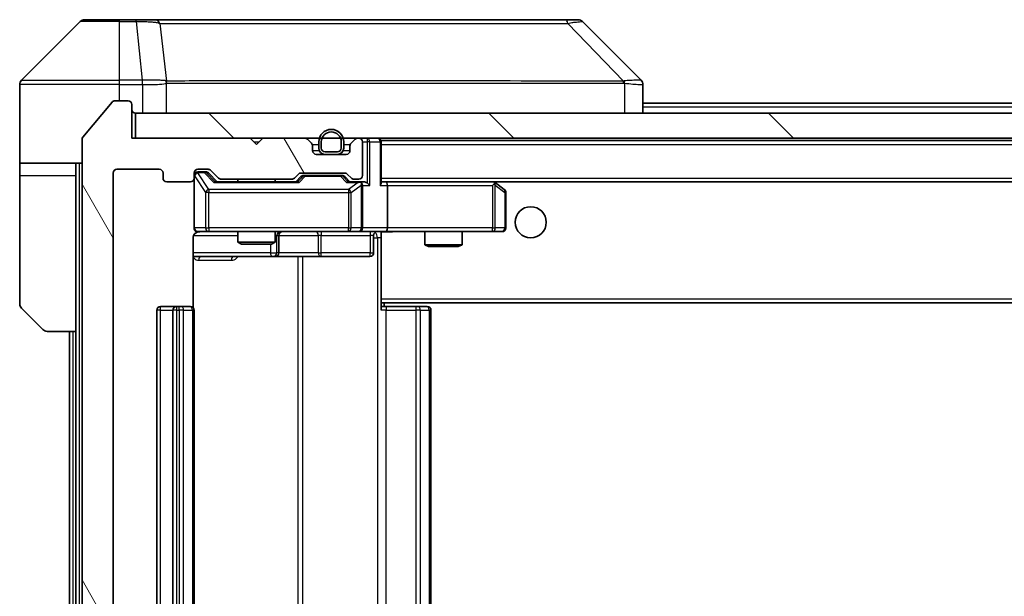
# Model space of a CAD drawing. Units: millimetres. Extents: x 0 to 7294, y 0 to 1405.
# Drawn here: x 2840 to 2919, y 1050 to 1097 of the extents above; entities that cross this region are included whole.
import ezdxf

# ---------------------------------------------------------------- set-up
doc = ezdxf.new("R2010")
doc.units = ezdxf.units.MM
doc.header["$LTSCALE"] = 3
doc.layers.add('Hatch (ISO)', color=1, linetype='Continuous', lineweight=18, true_color=0xff0000)
doc.layers.add('Visible (ISO)', color=7, linetype='Continuous', lineweight=35)
doc.layers.add('Visible Narrow (ISO)', color=7, linetype='Continuous', lineweight=25)

msp = doc.modelspace()

# ---------------------------------------------------------------- hatches: boundary and pattern name
at = {"layer": 'Hatch (ISO)'}
h = msp.add_hatch(dxfattribs=at)
h.set_pattern_fill('ANSI31', color=256, scale=127, angle=75.000175, style=0)
h.set_pattern_definition([(120.0002, (1110.5, -40), (-13.74813, -7.93754), [])])
edge = h.paths.add_edge_path()
edge.add_line((2861.7688, 1009.3729), (2856.1173, 1009.3729))
edge.add_ellipse((2856.1173, 1009.0729), major_axis=(-0.3, 0), ratio=1, start_angle=270, end_angle=315)
edge.add_line((2855.9052, 1009.2851), (2855.2809, 1008.6608))
edge.add_ellipse((2855.0688, 1008.8729), major_axis=(-0.2121, -0.2121), ratio=1, start_angle=45, end_angle=90, ccw=False)
edge.add_line((2855.0688, 1008.5729), (2854.2431, 1008.5729))
edge.add_ellipse((2854.2431, 1008.8729), major_axis=(-0.3, 0), ratio=1, start_angle=0, end_angle=90, ccw=False)
edge.add_line((2853.943, 1008.8729), (2853.943, 1009.2729))
edge.add_ellipse((2853.6431, 1009.2729), major_axis=(0, 0.3), ratio=1, start_angle=270, end_angle=360)
edge.add_line((2853.6431, 1009.5729), (2851.7431, 1009.5729))
edge.add_ellipse((2851.7431, 1009.2729), major_axis=(-0.3, 0), ratio=1, start_angle=270, end_angle=360)
edge.add_line((2851.4431, 1009.2729), (2851.4431, 1008.8729))
edge.add_ellipse((2851.1431, 1008.8729), major_axis=(0, -0.3), ratio=1, start_angle=0, end_angle=90, ccw=False)
edge.add_line((2851.1431, 1008.5729), (2847.7431, 1008.5729))
edge.add_ellipse((2847.7431, 1008.8729), major_axis=(-0.3, 0), ratio=1, start_angle=0, end_angle=90, ccw=False)
edge.add_line((2847.4431, 1008.8729), (2847.4431, 1084.2729))
edge.add_ellipse((2847.7431, 1084.2729), major_axis=(0, 0.3), ratio=1, start_angle=0, end_angle=90, ccw=False)
edge.add_line((2847.7431, 1084.5729), (2851.1431, 1084.5729))
edge.add_ellipse((2851.1431, 1084.2729), major_axis=(0.3, 0), ratio=1, start_angle=0, end_angle=90, ccw=False)
edge.add_line((2851.4431, 1084.2729), (2851.4431, 1083.8729))
edge.add_ellipse((2851.7431, 1083.8729), major_axis=(0, -0.3), ratio=1, start_angle=270, end_angle=360)
edge.add_line((2851.7431, 1083.5729), (2853.6431, 1083.5729))
edge.add_ellipse((2853.6431, 1083.8729), major_axis=(0.3, 0), ratio=1, start_angle=270, end_angle=360)
edge.add_line((2853.943, 1083.8729), (2853.943, 1084.2729))
edge.add_ellipse((2854.2431, 1084.2729), major_axis=(0, 0.3), ratio=1, start_angle=0, end_angle=90, ccw=False)
edge.add_line((2854.2431, 1084.5729), (2855.0688, 1084.5729))
edge.add_ellipse((2855.0688, 1084.2729), major_axis=(0.3, 0), ratio=1, start_angle=45, end_angle=90, ccw=False)
edge.add_line((2855.2809, 1084.4851), (2855.9052, 1083.8608))
edge.add_ellipse((2856.1173, 1084.0729), major_axis=(0.2121, -0.2121), ratio=1, start_angle=270, end_angle=315)
edge.add_line((2856.1173, 1083.7729), (2861.7688, 1083.7729))
edge.add_ellipse((2861.7688, 1084.0729), major_axis=(0.3, 0), ratio=1, start_angle=270, end_angle=315)
edge.add_line((2861.9809, 1083.8608), (2862.3052, 1084.1851))
edge.add_ellipse((2862.5173, 1083.9729), major_axis=(0.2121, 0.2121), ratio=1, start_angle=45, end_angle=90, ccw=False)
edge.add_line((2862.5173, 1084.2729), (2866.0188, 1084.2729))
edge.add_ellipse((2866.0188, 1083.9729), major_axis=(0.3, 0), ratio=1, start_angle=45, end_angle=90, ccw=False)
edge.add_line((2866.2309, 1084.1851), (2866.5552, 1083.8608))
edge.add_ellipse((2866.7673, 1084.0729), major_axis=(0.2121, -0.2121), ratio=1, start_angle=270, end_angle=315)
edge.add_line((2866.7673, 1083.7729), (2867.1431, 1083.7729))
edge.add_ellipse((2867.1431, 1084.0729), major_axis=(0.3, 0), ratio=1, start_angle=270, end_angle=360)
edge.add_line((2867.4431, 1084.0729), (2867.4431, 1086.7729))
edge.add_ellipse((2867.1431, 1086.7729), major_axis=(0, 0.3), ratio=1, start_angle=270, end_angle=360)
edge.add_line((2867.1431, 1087.0729), (2867.0673, 1087.0729))
edge.add_ellipse((2867.0673, 1086.7729), major_axis=(-0.3, 0), ratio=1, start_angle=270, end_angle=315)
edge.add_line((2866.8552, 1086.9851), (2866.5309, 1086.6608))
edge.add_ellipse((2866.7431, 1086.4487), major_axis=(-0.2121, -0.2121), ratio=1, start_angle=270, end_angle=315)
edge.add_line((2866.4431, 1086.4487), (2866.4431, 1086.0729))
edge.add_ellipse((2866.1431, 1086.0729), major_axis=(0, -0.3), ratio=1, start_angle=0, end_angle=90, ccw=False)
edge.add_line((2866.1431, 1085.7729), (2863.7431, 1085.7729))
edge.add_ellipse((2863.7431, 1086.0729), major_axis=(-0.3, 0), ratio=1, start_angle=0, end_angle=90, ccw=False)
edge.add_line((2863.4431, 1086.0729), (2863.4431, 1086.4487))
edge.add_ellipse((2863.1431, 1086.4487), major_axis=(0, 0.3), ratio=1, start_angle=270, end_angle=315)
edge.add_line((2863.3552, 1086.6608), (2863.0309, 1086.9851))
edge.add_ellipse((2862.8188, 1086.7729), major_axis=(-0.2121, 0.2121), ratio=1, start_angle=270, end_angle=315)
edge.add_line((2862.8188, 1087.0729), (2859.4431, 1087.0729))
edge.add_line((2859.4431, 1087.0729), (2858.9431, 1086.5729))
edge.add_line((2858.9431, 1086.5729), (2858.4431, 1087.0729))
edge.add_line((2858.4431, 1087.0729), (2848.9431, 1087.0729))
edge.add_line((2848.9431, 1087.0729), (2848.9431, 1089.7729))
edge.add_ellipse((2848.6431, 1089.7729), major_axis=(0, 0.3), ratio=1, start_angle=270, end_angle=360)
edge.add_line((2848.6431, 1090.0729), (2847.5836, 1090.0729))
edge.add_ellipse((2847.5836, 1089.7729), major_axis=(-0.3, 0), ratio=1, start_angle=270, end_angle=320.194429)
edge.add_line((2847.3531, 1089.965), (2845.0126, 1087.1564))
edge.add_ellipse((2845.2431, 1086.9643), major_axis=(-0.2305, 0.1921), ratio=1, start_angle=0, end_angle=39.805571)
edge.add_line((2844.9431, 1086.9643), (2844.9431, 1006.1815))
edge.add_ellipse((2845.2431, 1006.1815), major_axis=(0, -0.3), ratio=1, start_angle=270, end_angle=309.805571)
edge.add_line((2845.0126, 1005.9895), (2847.3531, 1003.1809))
edge.add_ellipse((2847.5836, 1003.3729), major_axis=(0.1921, -0.2305), ratio=1, start_angle=270, end_angle=320.194429)
edge.add_line((2847.5836, 1003.0729), (2848.6431, 1003.0729))
edge.add_ellipse((2848.6431, 1003.3729), major_axis=(0.3, 0), ratio=1, start_angle=270, end_angle=360)
edge.add_line((2848.9431, 1003.3729), (2848.9431, 1006.0729))
edge.add_line((2848.9431, 1006.0729), (2858.4431, 1006.0729))
edge.add_line((2858.4431, 1006.0729), (2858.9431, 1006.5729))
edge.add_line((2858.9431, 1006.5729), (2859.4431, 1006.0729))
edge.add_line((2859.4431, 1006.0729), (2862.8188, 1006.0729))
edge.add_ellipse((2862.8188, 1006.3729), major_axis=(0.3, 0), ratio=1, start_angle=270, end_angle=315)
edge.add_line((2863.0309, 1006.1608), (2863.3552, 1006.4851))
edge.add_ellipse((2863.1431, 1006.6972), major_axis=(0.2121, 0.2121), ratio=1, start_angle=270, end_angle=315)
edge.add_line((2863.4431, 1006.6972), (2863.4431, 1007.0729))
edge.add_ellipse((2863.7431, 1007.0729), major_axis=(0, 0.3), ratio=1, start_angle=0, end_angle=90, ccw=False)
edge.add_line((2863.7431, 1007.3729), (2866.1431, 1007.3729))
edge.add_ellipse((2866.1431, 1007.0729), major_axis=(0.3, 0), ratio=1, start_angle=0, end_angle=90, ccw=False)
edge.add_line((2866.4431, 1007.0729), (2866.4431, 1006.6972))
edge.add_ellipse((2866.7431, 1006.6972), major_axis=(0, -0.3), ratio=1, start_angle=270, end_angle=315)
edge.add_line((2866.5309, 1006.4851), (2866.8552, 1006.1608))
edge.add_ellipse((2867.0673, 1006.3729), major_axis=(0.2121, -0.2121), ratio=1, start_angle=270, end_angle=315)
edge.add_line((2867.0673, 1006.0729), (2867.1431, 1006.0729))
edge.add_ellipse((2867.1431, 1006.3729), major_axis=(0.3, 0), ratio=1, start_angle=270, end_angle=360)
edge.add_line((2867.4431, 1006.3729), (2867.4431, 1009.0729))
edge.add_ellipse((2867.1431, 1009.0729), major_axis=(0, 0.3), ratio=1, start_angle=270, end_angle=360)
edge.add_line((2867.1431, 1009.3729), (2866.7673, 1009.3729))
edge.add_ellipse((2866.7673, 1009.0729), major_axis=(-0.3, 0), ratio=1, start_angle=270, end_angle=315)
edge.add_line((2866.5552, 1009.2851), (2866.2309, 1008.9608))
edge.add_ellipse((2866.0188, 1009.1729), major_axis=(-0.2121, -0.2121), ratio=1, start_angle=45, end_angle=90, ccw=False)
edge.add_line((2866.0188, 1008.8729), (2862.5173, 1008.8729))
edge.add_ellipse((2862.5173, 1009.1729), major_axis=(-0.3, 0), ratio=1, start_angle=45, end_angle=90, ccw=False)
edge.add_line((2862.3052, 1008.9608), (2861.9809, 1009.2851))
edge.add_ellipse((2861.7688, 1009.0729), major_axis=(-0.2121, 0.2121), ratio=1, start_angle=270, end_angle=315)
h = msp.add_hatch(dxfattribs=at)
h.set_pattern_fill('ANSI31', color=256, scale=127, angle=90.00021, style=0)
h.set_pattern_definition([(135.0002, (1110.5, -40), (-11.22528, -11.22536), [])])
h.paths.add_polyline_path([(2849.2431, 1089.0729), (2849.2431, 1087.0729), (3038.6431, 1087.0729), (3038.6431, 1089.0729)])

# ---------------------------------------------------------------- linework, layer by layer
at = {"layer": 'Visible (ISO)'}
for p, q in [((2845.1502, 1096.5729), (2847.9431, 1096.5729)), ((2849.2801, 1096.5729), (2847.9431, 1096.5729)), ((2850.7482, 1096.5729), (2849.2801, 1096.5729)), ((2883.7603, 1096.5729), (2850.7482, 1096.5729)), ((2884.7359, 1096.5729), (2883.7603, 1096.5729)), ((2844.7966, 1096.4265), (2840.0895, 1091.7194)), ((2885.0895, 1096.4265), (2889.7966, 1091.7194)), ((2839.9431, 1089.0729), (2839.9431, 1091.3658)), ((2852.6931, 1091.6547), (2852.6931, 1091.6557)), ((2889.9431, 1089.0729), (2889.9431, 1091.3658)), ((2847.3531, 1089.965), (2845.0126, 1087.1564)), ((2848.6431, 1090.0729), (2847.5836, 1090.0729)), ((2848.9431, 1087.0729), (2848.9431, 1089.7729)), ((2889.9431, 1089.8729), (2997.9431, 1089.8729)), ((2839.9431, 1085.0729), (2839.9431, 1089.0729)), ((2849.2431, 1089.0729), (2849.2431, 1087.0729)), ((3038.6431, 1089.0729), (2849.2431, 1089.0729)), ((2858.4431, 1087.0729), (2848.9431, 1087.0729)), ((2849.2431, 1087.0729), (3038.6431, 1087.0729)), ((2858.9431, 1086.5729), (2858.4431, 1087.0729)), ((2859.4431, 1087.0729), (2858.9431, 1086.5729)), ((2862.8188, 1087.0729), (2859.4431, 1087.0729)), ((2867.1431, 1087.0729), (2867.0673, 1087.0729)), ((2844.9431, 1086.9643), (2844.9431, 1006.1815)), ((2863.3552, 1086.6608), (2863.0309, 1086.9851)), ((2863.4431, 1086.0729), (2863.4431, 1086.4487)), ((2863.9431, 1086.7729), (2863.9431, 1086.2729)), ((2864.1431, 1086.7729), (2864.1431, 1086.2729)), ((2864.1431, 1086.2729), (2864.1431, 1086.7729)), ((2865.7431, 1086.2729), (2865.7431, 1086.7729)), ((2865.7431, 1086.7729), (2865.7431, 1086.2729)), ((2865.9431, 1086.2729), (2865.9431, 1086.7729)), ((2866.4431, 1086.4487), (2866.4431, 1086.0729)), ((2866.8552, 1086.9851), (2866.5309, 1086.6608)), ((2867.4431, 1084.0729), (2867.4431, 1086.7729)), ((2868.9431, 1086.8729), (2868.9431, 1086.7729)), ((2868.9431, 1086.8729), (3018.9431, 1086.8729)), ((2868.9431, 1083.4851), (2868.9431, 1086.7729)), ((2866.1431, 1085.7729), (2863.7431, 1085.7729)), ((2864.4431, 1085.9729), (2865.4431, 1085.9729)), ((2865.4431, 1085.9729), (2864.4431, 1085.9729)), ((2864.4431, 1085.7729), (2865.4431, 1085.7729)), ((2844.9431, 1085.0729), (2839.9431, 1085.0729)), ((2839.9431, 1085.0729), (2839.9431, 1084.0729)), ((2844.4431, 1084.0729), (2844.4431, 1085.0729)), ((2839.9431, 1084.0729), (2839.9431, 1073.78)), ((2844.4431, 1071.5729), (2844.4431, 1084.0729)), ((2847.4431, 1008.8729), (2847.4431, 1084.2729)), ((2847.7431, 1084.5729), (2851.1431, 1084.5729)), ((2851.4431, 1084.2729), (2851.4431, 1083.8729)), ((2853.943, 1083.8729), (2853.943, 1084.2729)), ((2854.2431, 1084.5729), (2855.0688, 1084.5729)), ((2854.7323, 1084.3729), (2854.2431, 1084.3729)), ((2854.8688, 1084.3729), (2854.7323, 1084.3729)), ((2855.0809, 1084.285), (2855.7931, 1083.5729)), ((2855.2809, 1084.4851), (2855.9052, 1083.8608)), ((2861.9809, 1083.8608), (2862.3052, 1084.1851)), ((2862.0931, 1083.5729), (2862.5052, 1083.985)), ((2862.5173, 1084.2729), (2866.0188, 1084.2729)), ((2862.8608, 1084.0729), (2862.7173, 1084.0729)), ((2865.6753, 1084.0729), (2862.8608, 1084.0729)), ((2865.8188, 1084.0729), (2865.6753, 1084.0729)), ((2866.0309, 1083.985), (2866.4431, 1083.5729)), ((2866.2309, 1084.1851), (2866.5552, 1083.8608)), ((2851.7431, 1083.5729), (2853.6431, 1083.5729)), ((2853.943, 1083.8729), (2853.943, 1079.8729)), ((2862.2691, 1083.5729), (2855.617, 1083.5729)), ((2856.1173, 1083.7729), (2861.7688, 1083.7729)), ((2857.4431, 1083.7729), (2857.4431, 1083.5729)), ((2860.4431, 1083.7729), (2860.4431, 1083.5729)), ((2867.1431, 1083.5729), (2866.267, 1083.5729)), ((2866.7673, 1083.7729), (2867.1431, 1083.7729)), ((2867.5188, 1083.5729), (2867.1431, 1083.5729)), ((2867.4431, 1079.8729), (2867.4431, 1083.2729)), ((2869.3188, 1083.5729), (2868.9431, 1083.5729)), ((2877.9097, 1083.5729), (2869.3188, 1083.5729)), ((2869.3188, 1083.5729), (3018.5673, 1083.5729)), ((2869.4431, 1083.2729), (2869.4431, 1079.8729)), ((2877.8797, 1083.2729), (2878.0353, 1083.4285)), ((2878.0897, 1083.5129), (2878.0097, 1083.5729)), ((2878.8231, 1082.9629), (2878.0897, 1083.5129)), ((2878.9431, 1079.8729), (2878.9431, 1082.7229)), ((2854.2431, 1079.5729), (2855.1285, 1079.5729)), ((2855.1285, 1079.5729), (2866.3248, 1079.5729)), ((2857.4431, 1079.5729), (2857.4431, 1078.7263)), ((2860.4431, 1079.5729), (2860.4431, 1078.7263)), ((2860.7376, 1077.8729), (2860.7376, 1079.2729)), ((2866.3248, 1079.5729), (2867.1431, 1079.5729)), ((2869.3188, 1079.5729), (2867.1431, 1079.5729)), ((2868.3417, 1079.2729), (2868.3417, 1077.8729)), ((2868.9431, 1079.5652), (2868.9431, 1079.3476)), ((2868.9431, 1074.1729), (2868.9431, 1079.3479)), ((2869.3188, 1079.5729), (2877.8797, 1079.5729)), ((2872.4431, 1079.5729), (2872.4431, 1078.5263)), ((2875.4431, 1079.5729), (2875.4431, 1078.5263)), ((2877.8797, 1079.5729), (2878.6431, 1079.5729)), ((2853.8532, 1073.487), (2853.8532, 1079.0729)), ((2857.4431, 1078.7263), (2860.4431, 1078.7263)), ((2857.7498, 1078.5729), (2857.4431, 1078.7263)), ((2860.1363, 1078.5729), (2857.7498, 1078.5729)), ((2860.1363, 1078.5729), (2860.4431, 1078.7263)), ((2872.4431, 1078.5263), (2875.4431, 1078.5263)), ((2872.7498, 1078.3729), (2872.4431, 1078.5263)), ((2875.1363, 1078.3729), (2872.7498, 1078.3729)), ((2875.1363, 1078.3729), (2875.4431, 1078.5263)), ((2853.8532, 1077.5729), (2860.266, 1077.5729)), ((2860.266, 1077.5729), (2860.4376, 1077.5729)), ((2860.4376, 1077.5729), (2864.1121, 1077.5729)), ((2864.1121, 1077.5729), (2868.0417, 1077.5729)), ((2868.9431, 1074.1729), (2868.9431, 1073.9589)), ((2868.9431, 1073.9589), (2868.9431, 1073.2729)), ((2868.9431, 1073.8729), (3018.9431, 1073.8729)), ((2869.1931, 1073.5729), (2869.1931, 1073.8729)), ((2841.7966, 1071.7194), (2840.0895, 1073.4265)), ((2850.9431, 1073.2729), (2850.9431, 1019.8729)), ((2852.5431, 1073.5729), (2851.2431, 1073.5729)), ((2852.2431, 1073.2729), (2852.2431, 1019.8729)), ((2852.7359, 1073.5729), (2852.5431, 1073.5729)), ((2852.7359, 1073.5729), (2852.8774, 1073.5729)), ((2853.5845, 1073.5729), (2852.8774, 1073.5729)), ((2853.5845, 1073.5729), (2853.6431, 1073.5729)), ((2853.943, 1019.8729), (2853.943, 1073.2729)), ((2868.9431, 1073.5729), (2869.3573, 1073.5729)), ((2871.7359, 1073.5729), (2869.3573, 1073.5729)), ((2871.7359, 1073.5729), (2871.8774, 1073.5729)), ((2872.5845, 1073.5729), (2871.8774, 1073.5729)), ((2872.5845, 1073.5729), (2872.6431, 1073.5729)), ((2872.9431, 1019.8729), (2872.9431, 1073.2729)), ((2844.4431, 1071.5729), (2842.1502, 1071.5729)), ((2843.9431, 1071.5729), (2843.9431, 1021.5729)), ((2844.4431, 1071.5729), (2844.4431, 1021.5729))]:
    msp.add_line(p, q, dxfattribs=at)
msp.add_circle((2880.9431, 1080.3229), 1.25, dxfattribs=at)
for centre, radius, start, end in [((2845.1502, 1096.0729), 0.5, 90, 135), ((2884.7359, 1096.0729), 0.5, 45, 90), ((2840.4431, 1091.3658), 0.5, 135, 180), ((2847.5836, 1089.7729), 0.3, 90, 140.194429), ((2848.6431, 1089.7729), 0.3, 0, 90), ((2849.2431, 1089.3729), 0.3, 180, 270), ((2845.2431, 1086.9643), 0.3, 140.194429, 180), ((2862.8188, 1086.7729), 0.3, 45, 90), ((2864.9431, 1086.7729), 1, 0, 180), ((2864.9431, 1086.7729), 0.8, 0, 180), ((2864.9431, 1086.7729), 0.8, 0, 180), ((2867.0673, 1086.7729), 0.3, 90, 135), ((2867.1431, 1086.7729), 0.3, 0, 90), ((2868.6431, 1086.7729), 0.3, 0, 90), ((2863.1431, 1086.4487), 0.3, 0, 45), ((2864.4431, 1086.2729), 0.5, 180, 270), ((2864.4431, 1086.2729), 0.3, 180, 270), ((2864.4431, 1086.2729), 0.3, 180, 270), ((2865.4431, 1086.2729), 0.3, 270, 0), ((2865.4431, 1086.2729), 0.3, 270, 0), ((2865.4431, 1086.2729), 0.5, 270, 0), ((2866.7431, 1086.4487), 0.3, 135, 180), ((2863.7431, 1086.0729), 0.3, 180, 270), ((2866.1431, 1086.0729), 0.3, 270, 0), ((2847.7431, 1084.2729), 0.3, 90, 180), ((2851.1431, 1084.2729), 0.3, 0, 90), ((2854.2431, 1084.2729), 0.3, 90, 180), ((2854.2431, 1084.0729), 0.3, 90, 180), ((2855.0688, 1084.2729), 0.3, 45, 90), ((2862.5173, 1083.9729), 0.3, 90, 135), ((2866.0188, 1083.9729), 0.3, 45, 90), ((2867.1431, 1084.0729), 0.3, 270, 0), ((2851.7431, 1083.8729), 0.3, 180, 270), ((2853.6431, 1083.8729), 0.3, 270, 0), ((2856.1173, 1084.0729), 0.3, 225, 270), ((2861.7688, 1084.0729), 0.3, 270, 315), ((2866.7673, 1084.0729), 0.3, 225, 270), ((2867.1431, 1083.2729), 0.3, 66.562016, 90), ((2867.1431, 1083.2729), 0.3, 0, 31.244455), ((2877.9097, 1083.2729), 0.3, 66.562015, 90), ((2877.9097, 1083.2729), 0.3, 53.130102, 66.562016), ((2878.6431, 1082.7229), 0.3, 0, 53.130102), ((2854.2431, 1079.8729), 0.3, 180, 270), ((2854.4431, 1079.0729), 0.5, 90, 104.475521), ((2861.0376, 1079.2729), 0.3, 90, 180), ((2867.1431, 1079.8729), 0.3, 270, 0), ((2868.6417, 1079.2729), 0.3, 90, 180), ((2878.6431, 1079.8729), 0.3, 270, 0), ((2860.4376, 1077.8729), 0.3, 270, 0), ((2868.0417, 1077.8729), 0.3, 270, 0), ((2840.4431, 1073.78), 0.5, 180, 225), ((2851.2431, 1073.2729), 0.3, 90, 180), ((2852.5431, 1073.2729), 0.3, 90, 180), ((2853.6431, 1073.2729), 0.3, 0, 90), ((2872.6431, 1073.2729), 0.3, 0, 90), ((2842.1502, 1072.0729), 0.5, 225, 270)]:
    msp.add_arc(centre, radius, start, end, dxfattribs=at)
for centre, major_axis, ratio, start_param, end_param in [((2889.5425, 1089.1574), (0.254, 2.5621), 0.0093634, 6.2755112, 6.2833931), ((2889.4431, 1091.3658), (0.5, 0), 0.9999563, 0, 0.7859117), ((2854.8688, 1084.0729), (0.3, 0), 0.9998508, 0.7853235, 1.5707963), ((2862.7173, 1083.7729), (-0.3, 0), 0.9998508, 4.712389, 5.4978618), ((2865.8188, 1083.7729), (0.3, 0), 0.9998508, 0.7853235, 1.5707963), ((2855.5138, 1083.2729), (-0.1246, -0.2958), 0.4004104, 3.3086173, 3.9521184), ((2862.3723, 1083.2729), (0.1246, -0.2958), 0.4004104, 2.3310669, 2.974568), ((2866.1638, 1083.2729), (-0.1246, -0.2958), 0.4004104, 3.3086173, 3.9521184), ((2867.1108, 1083.2729), (0.6487, 0.2044), 0.3384375, 1.230115, 1.4645462), ((2867.1431, 1083.2955), (0.2515, 0.483), 0.3384375, 4.8868428, 5.1615697), ((2867.5188, 1083.2729), (0.4243, 0), 0.7071068, 0.7853982, 1.5707963), ((2867.8188, 1083.2729), (0.2772, -0.2772), 0.4142136, 1.1780972, 1.9634954), ((2868.6431, 1083.2729), (0.2772, 0.2772), 0.4142136, 5.1050881, 5.8904862), ((2869.3188, 1083.2729), (0, 0.3), 0.4142136, 4.712389, 6.2831853), ((2877.8797, 1083.2955), (-0.2411, 0.4823), 0.3700244, 4.5294454, 4.8041722), ((2869.3188, 1079.8729), (0, 0.3), 0.4142136, 3.1415927, 4.712389)]:
    msp.add_ellipse(centre, major_axis=major_axis, ratio=ratio, start_param=start_param, end_param=end_param, dxfattribs=at)
for points, knots in [([(2867.2624, 1083.5482), (2867.2679, 1083.5458), (2867.2734, 1083.5432), (2867.3073, 1083.526), (2867.3336, 1083.5066), (2867.3709, 1083.4694), (2867.3872, 1083.4485), (2867.3995, 1083.4285)], [0.381031219, 0.381031219, 0.381031219, 0.381031219, 0.382741903, 0.382741903, 0.391761654, 0.391761654, 0.398553638, 0.398553638, 0.398553638, 0.398553638]), ([(2878.029, 1083.5482), (2878.0301, 1083.5454), (2878.0311, 1083.5426), (2878.0361, 1083.5258), (2878.0389, 1083.5043), (2878.039, 1083.4674), (2878.0376, 1083.4477), (2878.0353, 1083.4285)], [0.250886757, 0.250886757, 0.250886757, 0.250886757, 0.252877969, 0.252877969, 0.261958418, 0.261958418, 0.268388032, 0.268388032, 0.268388032, 0.268388032]), ([(2854.2235, 1079.5483), (2854.2088, 1079.5439), (2854.1947, 1079.539), (2854.1207, 1079.5094), (2854.0547, 1079.4673), (2853.9619, 1079.3786), (2853.9179, 1079.3169), (2853.8684, 1079.2039), (2853.8532, 1079.1332), (2853.8532, 1079.0729)], [0.090532416, 0.090532416, 0.090532416, 0.090532416, 0.094854307, 0.094854307, 0.114425932, 0.114425932, 0.133369726, 0.133369726, 0.151444025, 0.151444025, 0.151444025, 0.151444025]), ([(2854.318, 1079.5571), (2854.2891, 1079.5495), (2854.2585, 1079.5466), (2854.1979, 1079.5499), (2854.167, 1079.5563), (2854.1072, 1079.5784), (2854.0777, 1079.595), (2854.0283, 1079.6359), (2854.0073, 1079.66), (2853.9736, 1079.7132), (2853.9606, 1079.7429), (2853.9485, 1079.7892), (2853.9456, 1079.8053), (2853.9438, 1079.8254), (2853.9436, 1079.8293), (2853.9432, 1079.8361), (2853.9431, 1079.839), (2853.9431, 1079.8427), (2853.9431, 1079.8435), (2853.9431, 1079.8444), (2853.9431, 1079.8446), (2853.9431, 1079.8449), (2853.9431, 1079.8451), (2853.943, 1079.8454), (2853.943, 1079.8456), (2853.943, 1079.8462), (2853.943, 1079.8462), (2853.943, 1079.8464), (2853.943, 1079.8464), (2853.943, 1079.8465), (2853.943, 1079.8466), (2853.943, 1079.8467), (2853.943, 1079.8469), (2853.943, 1079.8476), (2853.943, 1079.8485), (2853.943, 1079.8538), (2853.943, 1079.8617), (2853.943, 1079.8704), (2853.943, 1079.8729), (2853.943, 1079.8729)], [0.00000522, 0.00000522, 0.00000522, 0.00000522, 0.00898645, 0.00898645, 0.01823555, 0.01823555, 0.02811062, 0.02811062, 0.03748361, 0.03748361, 0.04698884, 0.04698884, 0.05185687, 0.05185687, 0.05302621, 0.05302621, 0.05390342, 0.05390342, 0.05414737, 0.05414737, 0.05420306, 0.05420306, 0.05425891, 0.05425891, 0.05437234, 0.05437234, 0.05482548, 0.05482548, 0.05526929, 0.05526929, 0.05660054, 0.05660054, 0.06059413, 0.06059413, 0.07257552, 0.07257552, 0.108522, 0.108522, 0.1292205, 0.1292205, 0.1292205, 0.1292205]), ([(2870.1056, 1079.5729), (2869.9452, 1079.5729), (2869.7851, 1079.5607), (2869.3978, 1079.5443), (2869.17, 1079.5494), (2868.9431, 1079.5611)], [0, 0, 0, 0, 0.04811296, 0.04811296, 0.11629634, 0.11629634, 0.11629634, 0.11629634])]:
    msp.add_open_spline(points, degree=3, knots=knots, dxfattribs=at)
at = {"layer": 'Visible Narrow (ISO)'}
for p, q in [((2847.9431, 1096.4265), (2847.9431, 1096.5729)), ((2849.2801, 1096.4265), (2849.2801, 1096.5729)), ((2847.9431, 1096.4265), (2844.7966, 1096.4265)), ((2847.9431, 1096.4265), (2849.2801, 1096.4265)), ((2847.9431, 1091.7194), (2847.9431, 1096.4265)), ((2849.2801, 1096.4265), (2849.7741, 1091.7194)), ((2851.1808, 1096.2712), (2851.7115, 1091.6558)), ((2883.9137, 1096.2712), (2888.3814, 1091.6558)), ((2847.9431, 1091.3658), (2839.9431, 1091.3658)), ((2840.0895, 1091.7194), (2847.9431, 1091.7194)), ((2849.7741, 1091.7194), (2847.9431, 1091.7194)), ((2847.9431, 1091.3658), (2847.9431, 1091.7194)), ((2847.9431, 1090.0729), (2847.9431, 1091.3658)), ((2847.9431, 1091.3658), (2849.7741, 1091.3658)), ((2849.7741, 1091.7194), (2849.7741, 1091.3658)), ((2849.7894, 1091.3658), (2849.7927, 1091.7195)), ((2849.7894, 1091.3658), (2849.7894, 1089.0729)), ((2851.721, 1089.0729), (2851.721, 1091.4792)), ((2863.9431, 1091.6624), (2863.9431, 1091.6618)), ((2881.9431, 1091.6542), (2881.9431, 1091.6566)), ((2888.4616, 1091.4792), (2888.4616, 1089.0729)), ((2889.9431, 1089.5729), (2997.9431, 1089.5729)), ((2867.8188, 1087.0729), (2867.8188, 1086.7729)), ((2858.7431, 1086.7729), (2859.1431, 1086.7729)), ((2863.4161, 1086.5729), (2863.9431, 1086.5729)), ((2865.9431, 1086.5729), (2866.47, 1086.5729)), ((2867.4431, 1086.7729), (2867.8188, 1086.7729)), ((2868.0309, 1086.7729), (2867.8188, 1086.7729)), ((2867.8188, 1086.7729), (2867.8188, 1083.4851)), ((2868.0309, 1086.7729), (2868.8552, 1086.7729)), ((2868.0309, 1083.2729), (2868.0309, 1086.7729)), ((2868.9431, 1086.7729), (2868.8552, 1086.7729)), ((2868.8552, 1086.7729), (2868.8552, 1083.2729)), ((2868.9431, 1086.5729), (3018.9431, 1086.5729)), ((2863.4431, 1086.0729), (2863.9848, 1086.0729)), ((2865.9013, 1086.0729), (2866.4431, 1086.0729)), ((2844.7431, 1008.0729), (2844.7431, 1085.0729)), ((2839.9431, 1084.0729), (2844.4431, 1084.0729)), ((2853.9747, 1084.051), (2853.943, 1084.051)), ((2853.9747, 1079.8729), (2853.9747, 1084.051)), ((2853.9747, 1084.051), (2854.8601, 1082.7229)), ((2854.2431, 1084.3729), (2854.2431, 1084.3129)), ((2854.2431, 1084.291), (2854.2431, 1084.3129)), ((2854.2431, 1084.3129), (2854.7323, 1084.3129)), ((2855.1285, 1082.9629), (2854.2431, 1084.291)), ((2854.7323, 1084.3129), (2854.7323, 1084.3729)), ((2854.7323, 1084.3129), (2855.5138, 1083.5129)), ((2854.9444, 1084.285), (2855.0809, 1084.285)), ((2855.6401, 1083.5729), (2854.9444, 1084.285)), ((2862.6486, 1083.985), (2862.246, 1083.5729)), ((2862.3723, 1083.5129), (2862.8608, 1084.0129)), ((2862.5052, 1083.985), (2862.6486, 1083.985)), ((2862.8608, 1084.0729), (2862.8608, 1084.0129)), ((2862.8608, 1084.0129), (2865.6753, 1084.0129)), ((2865.6753, 1084.0129), (2865.6753, 1084.0729)), ((2865.6753, 1084.0129), (2866.1638, 1083.5129)), ((2865.8875, 1083.985), (2866.0309, 1083.985)), ((2866.2901, 1083.5729), (2865.8875, 1083.985)), ((2855.5138, 1083.5129), (2862.3723, 1083.5129)), ((2866.1638, 1083.5129), (2867.1108, 1083.5129)), ((2867.1108, 1083.5129), (2866.3248, 1082.9629)), ((2866.5295, 1082.7229), (2867.3477, 1083.2955)), ((2867.3477, 1083.2955), (2867.3477, 1079.8729)), ((2867.4431, 1083.2729), (2868.0309, 1083.2729)), ((2868.8552, 1083.2729), (2869.4431, 1083.2729)), ((2868.9431, 1083.8729), (3018.9431, 1083.8729)), ((2869.4431, 1083.2729), (2877.8797, 1083.2729)), ((2877.8797, 1083.2729), (2877.8797, 1079.8729)), ((2878.099, 1083.2955), (2878.8624, 1082.7229)), ((2878.099, 1079.8729), (2878.099, 1083.2955)), ((2855.1285, 1082.7229), (2854.8601, 1082.7229)), ((2854.8601, 1082.7229), (2854.8601, 1079.8729)), ((2855.1285, 1082.9629), (2855.1285, 1082.7229)), ((2866.3248, 1082.9629), (2855.1285, 1082.9629)), ((2855.1285, 1079.8729), (2855.1285, 1082.7229)), ((2855.1285, 1082.7229), (2866.3248, 1082.7229)), ((2866.3248, 1082.9629), (2866.3248, 1082.7229)), ((2866.3248, 1082.7229), (2866.5295, 1082.7229)), ((2866.3248, 1082.7229), (2866.3248, 1079.8729)), ((2866.5295, 1079.8729), (2866.5295, 1082.7229)), ((2878.9431, 1082.7229), (2878.8624, 1082.7229)), ((2878.8624, 1082.7229), (2878.8624, 1079.8729)), ((2853.8989, 1079.2729), (2857.4431, 1079.2729)), ((2853.943, 1079.8729), (2853.9747, 1079.8729)), ((2854.8601, 1079.8729), (2853.9747, 1079.8729)), ((2854.8601, 1079.8729), (2855.1285, 1079.8729)), ((2855.1285, 1079.8729), (2855.1285, 1079.5729)), ((2866.3248, 1079.8729), (2855.1285, 1079.8729)), ((2860.5657, 1079.2729), (2860.4431, 1079.2729)), ((2860.5657, 1079.2729), (2860.7373, 1079.2729)), ((2860.5657, 1077.8729), (2860.5657, 1079.2729)), ((2860.7376, 1079.2729), (2860.7373, 1079.2729)), ((2860.7373, 1079.2729), (2860.7373, 1077.8729)), ((2860.7376, 1079.2729), (2863.9, 1079.2729)), ((2864.1252, 1079.2729), (2863.9, 1079.2729)), ((2863.9, 1079.2729), (2863.9, 1077.8729)), ((2864.1252, 1079.2729), (2868.0548, 1079.2729)), ((2864.1252, 1077.8729), (2864.1252, 1079.2729)), ((2866.3248, 1079.8729), (2866.5295, 1079.8729)), ((2866.3248, 1079.5729), (2866.3248, 1079.8729)), ((2867.3477, 1079.8729), (2866.5295, 1079.8729)), ((2867.3477, 1079.8729), (2867.4431, 1079.8729)), ((2869.4431, 1079.8729), (2867.4431, 1079.8729)), ((2868.3417, 1079.2729), (2868.0548, 1079.2729)), ((2868.0548, 1079.2729), (2868.0548, 1077.8729)), ((2877.8797, 1079.8729), (2869.4431, 1079.8729)), ((2877.8797, 1079.5729), (2877.8797, 1079.8729)), ((2877.8797, 1079.8729), (2878.099, 1079.8729)), ((2878.8624, 1079.8729), (2878.099, 1079.8729)), ((2878.8624, 1079.8729), (2878.9431, 1079.8729)), ((2860.0539, 1078.5729), (2860.0539, 1077.8729)), ((2868.3417, 1079.0729), (2868.6502, 1079.0729)), ((2868.9431, 1079.0729), (2868.6502, 1079.0729)), ((2868.6502, 1079.0729), (2868.6502, 1014.0729)), ((2860.0539, 1077.8729), (2853.8532, 1077.8729)), ((2860.0539, 1077.8729), (2860.5657, 1077.8729)), ((2860.7373, 1077.8729), (2860.5657, 1077.8729)), ((2860.7373, 1077.8729), (2860.7376, 1077.8729)), ((2863.9, 1077.8729), (2860.7376, 1077.8729)), ((2862.2679, 1077.5729), (2862.2679, 1015.5729)), ((2862.6722, 1015.5729), (2862.6722, 1077.5729)), ((2863.9, 1077.8729), (2864.1252, 1077.8729)), ((2868.0548, 1077.8729), (2864.1252, 1077.8729)), ((2868.0548, 1077.8729), (2868.3417, 1077.8729)), ((2854.2981, 1077.2729), (2856.9282, 1077.2729)), ((2868.9431, 1074.1729), (3018.9431, 1074.1729)), ((2851.2431, 1073.2729), (2850.9431, 1073.2729)), ((2851.2431, 1073.2729), (2851.2431, 1073.5729)), ((2851.2431, 1019.8729), (2851.2431, 1073.2729)), ((2851.2431, 1073.2729), (2852.2431, 1073.2729)), ((2852.5431, 1073.2729), (2852.2431, 1073.2729)), ((2852.5431, 1073.2729), (2852.5431, 1073.5729)), ((2852.5431, 1019.8729), (2852.5431, 1073.2729)), ((2852.5431, 1073.2729), (2852.7359, 1073.2729)), ((2852.7359, 1073.2729), (2852.7359, 1073.5729)), ((2852.7359, 1073.2729), (2852.7359, 1019.8729)), ((2853.0895, 1073.2729), (2852.7359, 1073.2729)), ((2853.0895, 1019.8729), (2853.0895, 1073.2729)), ((2853.0895, 1073.2729), (2853.7966, 1073.2729)), ((2853.7966, 1073.2729), (2853.7966, 1019.8729)), ((2853.943, 1073.2729), (2853.7966, 1073.2729)), ((2869.3573, 1073.2729), (2868.9431, 1073.2729)), ((2869.3573, 1073.5729), (2869.3573, 1073.2729)), ((2869.3573, 1019.8729), (2869.3573, 1073.2729)), ((2869.3573, 1073.2729), (2871.7359, 1073.2729)), ((2871.7359, 1073.5729), (2871.7359, 1073.2729)), ((2871.7359, 1073.2729), (2871.7359, 1019.8729)), ((2872.0895, 1073.2729), (2871.7359, 1073.2729)), ((2872.0895, 1019.8729), (2872.0895, 1073.2729)), ((2872.0895, 1073.2729), (2872.7966, 1073.2729)), ((2872.7966, 1073.2729), (2872.7966, 1019.8729)), ((2872.9431, 1073.2729), (2872.7966, 1073.2729)), ((2844.2431, 1021.5729), (2844.2431, 1071.5729))]:
    msp.add_line(p, q, dxfattribs=at)
for centre in [(2854.7323, 1084.0729), (2865.6753, 1083.7729)]:
    msp.add_arc(centre, 0.3, 45, 90.004276, dxfattribs=at)
for centre, major_axis, ratio, start_param, end_param in [((2850.7482, 1096.0729), (0, 0.5), 0.9424961, 5.120078, 6.2831853), ((2883.7603, 1096.0729), (0, 0.5), 0.334217, 5.120078, 6.2831853), ((2850.0202, 1089.1566), (1.1524, -2.3504), 0.8867697, 2.7321969, 2.7400775), ((2849.9446, 1090.0515), (1.3966, -0.5706), 0.847826, 2.0094264, 2.0198872), ((2851.2381, 1091.4792), (-0.2432, 0.4368), 0.9558993, 4.2232783, 4.6233701), ((2851.2578, 1091.4851), (-0.0007, -0.5), 0.9654335, 1.5722125, 1.920585), ((2888.259, 1091.4851), (-0.0002, 0.5), 0.2606492, 4.7122858, 5.0606583), ((2888.3319, 1091.4792), (-0.0739, -0.4945), 0.2565995, 1.6091306, 2.0092227), ((2867.8188, 1086.7729), (0, 0.3), 0.7071068, 4.712389, 6.2831853), ((2868.6431, 1086.7729), (0, 0.3), 0.7071068, 4.712389, 6.2831853), ((2854.2431, 1084.0729), (-0.3, 0), 0.8, 4.712389, 6.2831853), ((2854.2431, 1084.051), (-0.3, 0), 0.8, 4.712389, 6.2831853), ((2854.2431, 1084.051), (0.2496, 0.1664), 0.7427814, 1.1110061, 2.4101453), ((2854.7323, 1084.0729), (0.2146, 0.2096), 0.6901674, 0.0168833, 0.9775503), ((2862.8608, 1083.7729), (0, 0.3), 0.9998508, 0, 0.7854728), ((2862.8608, 1083.7729), (-0.2146, 0.2096), 0.6901674, 5.305635, 6.266302), ((2865.6753, 1083.7729), (0.2146, 0.2096), 0.6901674, 0.0168833, 0.9775503), ((2855.1285, 1082.7229), (-0.2496, -0.1664), 0.7427814, 4.2525987, 5.5517379), ((2866.3248, 1082.7229), (-0.172, 0.2458), 0.6073134, 4.3105458, 5.4271839), ((2878.6431, 1082.7229), (0.18, 0.24), 0.6509254, 5.1665473, 6.2831853), ((2854.2431, 1079.8729), (0, -0.3), 0.8944272, 4.712389, 6.2831853), ((2855.1285, 1079.8729), (0, -0.3), 0.8944272, 4.712389, 6.2831853), ((2860.8654, 1079.2729), (0, 0.3), 0.9990482, 0, 1.5707963), ((2861.037, 1079.2729), (0, 0.3), 0.9990482, 0, 1.5707963), ((2863.6878, 1079.2729), (0, 0.3), 0.7071068, 4.712389, 6.2831853), ((2864.1383, 1079.2729), (0, 0.3), 0.0436194, 0, 1.5707963), ((2866.3248, 1079.8729), (0, -0.3), 0.682188, 0, 1.5707963), ((2867.1431, 1079.8729), (0, -0.3), 0.682188, 0, 1.5707963), ((2868.0679, 1079.2729), (0, 0.3), 0.0436194, 0, 1.5707963), ((2868.2966, 1079.0729), (0, -0.5), 0.7071068, 1.5707963, 2.6510965), ((2877.8797, 1079.8729), (0, -0.3), 0.7311768, 0, 1.5707963), ((2878.6431, 1079.8729), (0, -0.3), 0.7311768, 0, 1.5707963), ((2854.4735, 1077.2729), (0, 0.3), 0.5845417, 0, 1.5707963), ((2857.0557, 1077.2729), (0, 0.3), 0.4251427, 0, 1.5707963), ((2860.266, 1077.8729), (0, -0.3), 0.7071068, 4.712389, 6.2831853), ((2860.266, 1077.8729), (0, -0.3), 0.9990482, 0, 1.5707963), ((2860.4376, 1077.8729), (0, -0.3), 0.9990482, 0, 1.5707963), ((2864.1121, 1077.8729), (0, -0.3), 0.7071068, 4.712389, 6.2831853), ((2864.1121, 1077.8729), (0, -0.3), 0.0436194, 0, 1.5707963), ((2868.0417, 1077.8729), (0, -0.3), 0.0436194, 0, 1.5707963), ((2852.8774, 1073.2729), (0, 0.3), 0.7071068, 4.712389, 6.2831853), ((2853.5845, 1073.2729), (0, 0.3), 0.7071068, 4.712389, 6.2831853), ((2871.8774, 1073.2729), (0, 0.3), 0.7071068, 4.712389, 6.2831853), ((2872.5845, 1073.2729), (0, 0.3), 0.7071068, 4.712389, 6.2831853)]:
    msp.add_ellipse(centre, major_axis=major_axis, ratio=ratio, start_param=start_param, end_param=end_param, dxfattribs=at)
for points, knots in [([(2849.2801, 1096.4265), (2849.4959, 1096.4271), (2849.7664, 1096.4264), (2849.964, 1096.4224), (2850.0286, 1096.421), (2850.0891, 1096.4193), (2850.1475, 1096.4172), (2850.2706, 1096.4127), (2850.3851, 1096.4062), (2850.5098, 1096.3971), (2850.6054, 1096.3901), (2850.6968, 1096.3819), (2850.782, 1096.3708), (2850.8188, 1096.3661), (2850.8543, 1096.3608), (2850.8886, 1096.3548), (2851.0023, 1096.3352), (2851.1035, 1096.3099), (2851.1808, 1096.2712)], [-0.18750417, -0.18750417, -0.18750417, -0.18750417, -0.13432623, -0.13432623, -0.13432623, -0.1169551, -0.1169551, -0.1169551, -0.08035893, -0.08035893, -0.08035893, -0.0522949, -0.0522949, -0.0522949, -0.04017946, -0.04017946, -0.04017946, 0, 0, 0, 0]), ([(2851.1808, 1096.2712), (2851.1896, 1096.271), (2851.1982, 1096.2708), (2851.2069, 1096.2706), (2851.2582, 1096.2696), (2851.3342, 1096.2688), (2851.3835, 1096.2682), (2851.4145, 1096.2678), (2851.4394, 1096.2675), (2851.467, 1096.2672), (2851.4798, 1096.2671), (2851.4932, 1096.267), (2851.5087, 1096.2669), (2851.7319, 1096.2652), (2851.9745, 1096.2656), (2852.2099, 1096.266), (2852.2808, 1096.2661), (2852.3524, 1096.2663), (2852.4271, 1096.2664), (2852.8741, 1096.2668), (2853.3556, 1096.2654), (2853.8691, 1096.2642), (2854.2975, 1096.2632), (2854.7512, 1096.2628), (2855.2251, 1096.2625), (2855.8875, 1096.2621), (2856.5873, 1096.2621), (2857.3313, 1096.2616), (2858.3093, 1096.2609), (2859.3592, 1096.2604), (2860.4744, 1096.26), (2862.2701, 1096.2594), (2864.231, 1096.2591), (2866.3396, 1096.2586), (2866.7375, 1096.2586), (2867.1405, 1096.2586), (2867.5487, 1096.2588), (2868.8935, 1096.2593), (2870.2967, 1096.2609), (2871.7442, 1096.2614), (2872.8442, 1096.2619), (2873.9624, 1096.2619), (2875.1156, 1096.2624), (2875.9406, 1096.2627), (2876.7836, 1096.2632), (2877.6321, 1096.2643), (2878.6494, 1096.2656), (2879.6833, 1096.2671), (2880.7288, 1096.2663), (2880.8142, 1096.2663), (2880.8997, 1096.2662), (2880.9852, 1096.2661), (2881.0693, 1096.266), (2881.1534, 1096.2659), (2881.2376, 1096.2658), (2881.3202, 1096.2657), (2881.4029, 1096.2656), (2881.4856, 1096.2655), (2881.5667, 1096.2654), (2881.6479, 1096.2653), (2881.7291, 1096.2652), (2881.8086, 1096.2651), (2881.8881, 1096.265), (2881.9677, 1096.2649), (2882.0454, 1096.2648), (2882.1231, 1096.2648), (2882.201, 1096.2647), (2882.2739, 1096.2647), (2882.3469, 1096.2647), (2882.42, 1096.2647), (2882.4935, 1096.2647), (2882.567, 1096.2648), (2882.6407, 1096.2648), (2882.7115, 1096.2649), (2882.7824, 1096.265), (2882.8533, 1096.2651), (2882.9149, 1096.2653), (2882.9765, 1096.2654), (2883.0383, 1096.2656), (2883.1023, 1096.2658), (2883.1664, 1096.266), (2883.2306, 1096.2663), (2883.2897, 1096.2665), (2883.3488, 1096.2668), (2883.408, 1096.2672), (2883.5206, 1096.2678), (2883.6001, 1096.2686), (2883.7308, 1096.2696), (2883.7762, 1096.2699), (2883.8252, 1096.2703), (2883.8646, 1096.2707), (2883.881, 1096.2709), (2883.8974, 1096.2711), (2883.9137, 1096.2712)], [-4.8262125, -4.8262125, -4.8262125, -4.8262125, -4.8184484, -4.8184484, -4.8184484, -4.7726935, -4.7726935, -4.7726935, -4.7439096, -4.7439096, -4.7439096, -4.7306169, -4.7306169, -4.7306169, -4.5391369, -4.5391369, -4.5391369, -4.481483, -4.481483, -4.481483, -4.1367536, -4.1367536, -4.1367536, -3.8491909, -3.8491909, -3.8491909, -3.4472946, -3.4472946, -3.4472946, -2.9190132, -2.9190132, -2.9190132, -2.0683768, -2.0683768, -2.0683768, -1.9078307, -1.9078307, -1.9078307, -1.3789179, -1.3789179, -1.3789179, -0.97699, -0.97699, -0.97699, -0.6894589, -0.6894589, -0.6894589, -0.3447295, -0.3447295, -0.3447295, -0.3165651, -0.3165651, -0.3165651, -0.2889051, -0.2889051, -0.2889051, -0.261771, -0.261771, -0.261771, -0.2351915, -0.2351915, -0.2351915, -0.2092051, -0.2092051, -0.2092051, -0.1838626, -0.1838626, -0.1838626, -0.1601156, -0.1601156, -0.1601156, -0.1362579, -0.1362579, -0.1362579, -0.1133238, -0.1133238, -0.1133238, -0.0934336, -0.0934336, -0.0934336, -0.0727956, -0.0727956, -0.0727956, -0.0538131, -0.0538131, -0.0538131, -0.0177321, -0.0177321, -0.0177321, -0.0052142, -0.0052142, -0.0052142, 0, 0, 0, 0]), ([(2883.9137, 1096.2712), (2884.0715, 1096.3075), (2884.213, 1096.3323), (2884.3361, 1096.3512), (2884.388, 1096.3591), (2884.4371, 1096.366), (2884.4839, 1096.3721), (2884.571, 1096.3836), (2884.6491, 1096.3925), (2884.7174, 1096.3995), (2884.7731, 1096.4052), (2884.8222, 1096.4096), (2884.8655, 1096.4133), (2884.9342, 1096.419), (2884.9809, 1096.4228), (2885.0194, 1096.425), (2885.0618, 1096.4273), (2885.0883, 1096.4277), (2885.0895, 1096.4265)], [-0.18750242, -0.18750242, -0.18750242, -0.18750242, -0.14982589, -0.14982589, -0.14982589, -0.1339303, -0.1339303, -0.1339303, -0.10441433, -0.10441433, -0.10441433, -0.08035818, -0.08035818, -0.08035818, -0.04217927, -0.04217927, -0.04217927, 0, 0, 0, 0]), ([(2849.7894, 1091.3658), (2850.2892, 1091.3622), (2850.7868, 1091.3702), (2851.1515, 1091.3942), (2851.425, 1091.4121), (2851.6249, 1091.439), (2851.721, 1091.4792)], [-0.19678779, -0.19678779, -0.19678779, -0.19678779, -0.08433763, -0.08433763, -0.08433763, 0, 0, 0, 0]), ([(2851.6756, 1091.6719), (2851.598, 1091.6904), (2851.4873, 1091.7002), (2851.3553, 1091.7061), (2851.2658, 1091.7101), (2851.1658, 1091.7123), (2851.0572, 1091.7142), (2850.9565, 1091.716), (2850.852, 1091.7172), (2850.7423, 1091.718), (2850.4617, 1091.72), (2850.1202, 1091.7194), (2849.7927, 1091.7195)], [0, 0, 0, 0, 0.05028531, 0.05028531, 0.05028531, 0.08433763, 0.08433763, 0.08433763, 0.11593605, 0.11593605, 0.11593605, 0.19678779, 0.19678779, 0.19678779, 0.19678779]), ([(2888.3814, 1091.6558), (2883.3806, 1091.6492), (2873.8135, 1091.6669), (2861.9195, 1091.6595), (2854.9599, 1091.6632), (2852.3874, 1091.6525), (2851.7115, 1091.6558)], [-5.4777298, -5.4777298, -5.4777298, -5.4777298, -3.9126641, -2.3475985, -0.7825328, 0, 0, 0, 0]), ([(2851.7405, 1091.4851), (2852.4139, 1091.4841), (2853.2736, 1091.4824), (2854.3099, 1091.4811), (2856.3826, 1091.4784), (2859.1662, 1091.4774), (2862.5378, 1091.4769), (2865.9093, 1091.4764), (2869.869, 1091.4765), (2874.2418, 1091.4782), (2878.6147, 1091.4798), (2883.4007, 1091.4831), (2888.3893, 1091.4851)], [0, 0, 0, 0, 0.7825328, 0.7825328, 0.7825328, 2.3475985, 2.3475985, 2.3475985, 3.9126641, 3.9126641, 3.9126641, 5.4777298, 5.4777298, 5.4777298, 5.4777298]), ([(2888.4616, 1091.4792), (2888.7004, 1091.4524), (2888.9282, 1091.4314), (2889.1287, 1091.4151), (2889.3292, 1091.3988), (2889.5022, 1091.3873), (2889.6353, 1091.3793), (2889.8348, 1091.3672), (2889.9431, 1091.3631), (2889.9431, 1091.3658)], [-0.19678779, -0.19678779, -0.19678779, -0.19678779, -0.14056271, -0.14056271, -0.14056271, -0.08433763, -0.08433763, -0.08433763, 0, 0, 0, 0]), ([(2889.7964, 1091.7195), (2889.7943, 1091.7196), (2889.7602, 1091.7196), (2889.6979, 1091.7191), (2889.6552, 1091.7188), (2889.5998, 1091.7183), (2889.5307, 1091.7175), (2889.4711, 1091.7168), (2889.4023, 1091.7159), (2889.3244, 1091.7144), (2889.2541, 1091.713), (2889.1764, 1091.7111), (2889.0923, 1091.7082), (2889.0243, 1091.7059), (2888.9523, 1091.7031), (2888.8762, 1091.6993), (2888.7539, 1091.6933), (2888.6205, 1091.6847), (2888.4782, 1091.6719)], [0, 0, 0, 0, 0.0500605, 0.0500605, 0.0500605, 0.08433763, 0.08433763, 0.08433763, 0.11390326, 0.11390326, 0.11390326, 0.14056271, 0.14056271, 0.14056271, 0.16213148, 0.16213148, 0.16213148, 0.19678621, 0.19678621, 0.19678621, 0.19678621]), ([(2854.3181, 1079.5571), (2854.318, 1079.5571), (2854.3075, 1079.5611), (2854.27, 1079.5729), (2854.2431, 1079.5729)], [-0.074882887, -0.074882887, -0.074882887, -0.074882887, -0.049859236, 0, 0, 0, 0]), ([(2870.1056, 1079.5729), (2869.9549, 1079.5729), (2869.6828, 1079.5598), (2869.2746, 1079.5551), (2869.0489, 1079.5618), (2868.9431, 1079.5652)], [0, 0, 0, 0, 0.04985924, 0.08309873, 0.11479384, 0.11479384, 0.11479384, 0.11479384]), ([(2853.8699, 1077.5729), (2853.8914, 1077.527), (2853.9959, 1077.3586), (2854.1676, 1077.2729), (2854.2981, 1077.2729)], [-0.063289046, -0.063289046, -0.063289046, -0.063289046, -0.04737353, 0, 0, 0, 0]), ([(2856.9282, 1077.2729), (2857.0781, 1077.2729), (2857.2826, 1077.3543), (2857.4164, 1077.5244), (2857.4447, 1077.5729)], [-0.097565399, -0.097565399, -0.097565399, -0.097565399, -0.0487827, -0.031647675, -0.031647675, -0.031647675, -0.031647675])]:
    msp.add_open_spline(points, degree=3, knots=knots, dxfattribs=at)
for points in [[(2851.7115, 1091.6558), (2851.6994, 1091.6642), (2851.6874, 1091.6691), (2851.6757, 1091.6719)], [(2851.721, 1091.4792), (2851.7275, 1091.4828), (2851.734, 1091.4851), (2851.7405, 1091.4851)], [(2888.4782, 1091.6719), (2888.447, 1091.6692), (2888.4149, 1091.6642), (2888.3814, 1091.6558)], [(2888.3893, 1091.4851), (2888.4135, 1091.4851), (2888.4376, 1091.4828), (2888.4616, 1091.4792)]]:
    msp.add_open_spline(points, degree=3, dxfattribs=at)

doc.saveas('drawing.dxf')
